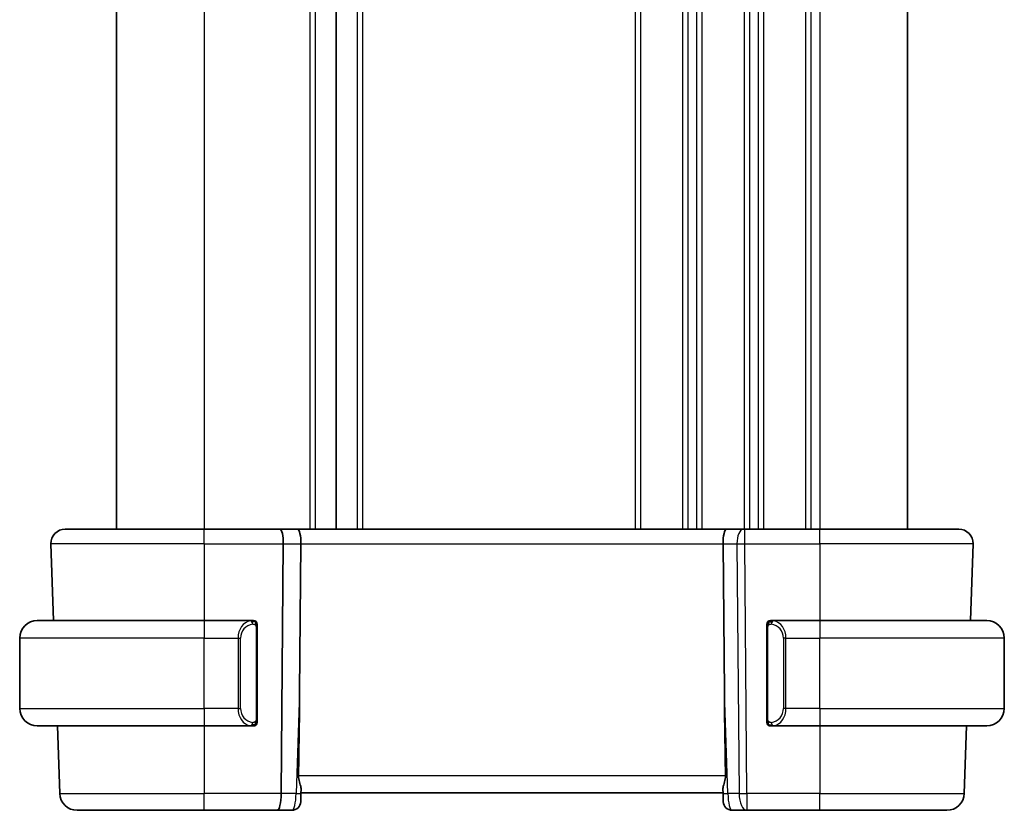
# Model space of a CAD drawing. Units: millimetres. Extents: x 22 to 2994, y 12 to 574.
# Drawn here: x 1107 to 1163, y 334 to 379 of the extents above; entities that cross this region are included whole.
import ezdxf

# ---------------------------------------------------------------- set-up
doc = ezdxf.new("R2010")
doc.units = ezdxf.units.MM
doc.header["$LTSCALE"] = 1.5
doc.layers.add('Visible (ISO)', color=7, linetype='Continuous', lineweight=35)
doc.layers.add('Visible Narrow (ISO)', color=7, linetype='Continuous', lineweight=25)

msp = doc.modelspace()

# ---------------------------------------------------------------- linework, layer by layer
at = {"layer": 'Visible (ISO)'}
for p, q in [((1112.6235, 408.1817), (1112.6235, 350.1817)), ((1125.1235, 408.1817), (1125.1235, 350.1817)), ((1125.1235, 408.1817), (1125.1235, 350.1817)), ((1157.6235, 408.1817), (1157.6235, 350.1817)), ((1109.7019, 350.1817), (1117.6235, 350.1817)), ((1121.9279, 350.1817), (1117.6235, 350.1817)), ((1122.9279, 350.1817), (1121.9279, 350.1817)), ((1147.319, 350.1817), (1122.9279, 350.1817)), ((1148.2768, 350.1817), (1147.319, 350.1817)), ((1148.2768, 350.1817), (1148.3662, 350.1817)), ((1152.6235, 350.1817), (1148.3662, 350.1817)), ((1152.6235, 350.1817), (1160.545, 350.1817)), ((1108.9024, 349.3537), (1109.055, 344.9817)), ((1121.9995, 335.1468), (1122.1166, 349.3537)), ((1123.047, 340.9008), (1123.1166, 349.3537)), ((1147.2, 340.9008), (1147.1303, 349.3537)), ((1161.3445, 349.3537), (1161.1919, 344.9817)), ((1108.1235, 344.9817), (1117.6235, 344.9817)), ((1120.327, 344.9817), (1117.6235, 344.9817)), ((1152.6235, 344.9817), (1149.9175, 344.9817)), ((1152.6235, 344.9817), (1162.1235, 344.9817)), ((1120.6235, 339.3559), (1120.6235, 344.6074)), ((1149.6235, 344.6074), (1149.6235, 339.3559)), ((1107.1235, 339.9817), (1107.1235, 343.9817)), ((1163.1235, 339.9817), (1163.1235, 343.9817)), ((1117.6235, 338.9817), (1108.1235, 338.9817)), ((1109.2646, 338.9817), (1109.3985, 335.1468)), ((1117.6235, 338.9817), (1120.3294, 338.9817)), ((1120.3032, 339.2019), (1120.3032, 339.2019)), ((1149.9199, 338.9817), (1152.6235, 338.9817)), ((1162.1235, 338.9817), (1152.6235, 338.9817)), ((1160.9823, 338.9817), (1160.8484, 335.1468)), ((1123.1222, 335.1468), (1123.1054, 334.6642)), ((1123.1222, 335.1468), (1123.1304, 335.3812)), ((1123.1235, 335.1817), (1147.1235, 335.1817)), ((1147.1165, 335.3812), (1147.1247, 335.1468)), ((1147.1415, 334.6642), (1147.1247, 335.1468)), ((1117.6235, 334.1817), (1110.3979, 334.1817)), ((1117.6235, 334.1817), (1121.7636, 334.1817)), ((1121.7636, 334.1817), (1122.6057, 334.1817)), ((1147.6412, 334.1817), (1148.4833, 334.1817)), ((1148.4833, 334.1817), (1152.6235, 334.1817)), ((1159.849, 334.1817), (1152.6235, 334.1817))]:
    msp.add_line(p, q, dxfattribs=at)
for centre, radius, start, end in [((1109.7019, 349.3817), 0.8, 90, 182), ((1160.545, 349.3817), 0.8, 358, 90), ((1108.1235, 343.9817), 1, 90, 180), ((1120.4235, 344.7817), 0.2, 45, 90), ((1149.8235, 344.7817), 0.2, 90, 135), ((1162.1235, 343.9817), 1, 0, 90), ((1120.4235, 344.7817), 0.2, 0, 45), ((1149.8235, 344.7817), 0.2, 135, 180), ((1108.1235, 339.9817), 1, 180, 270), ((1162.1235, 339.9817), 1, 270, 0), ((1120.4235, 339.1817), 0.2, 270, 315), ((1120.4235, 339.1817), 0.2, 315, 0), ((1149.8235, 339.1817), 0.2, 180, 225), ((1149.8235, 339.1817), 0.2, 225, 270), ((1110.3979, 335.1817), 1, 182, 270), ((1159.849, 335.1817), 1, 270, 358), ((1122.6057, 334.6817), 0.5, 270, 358), ((1147.6412, 334.6817), 0.5, 182, 270)]:
    msp.add_arc(centre, radius, start, end, dxfattribs=at)
for centre, major_axis, ratio, start_param, end_param in [((1121.9279, 349.3817), (0, 0.8), 0.236068, 4.6774824, 6.2831853), ((1122.9279, 349.3817), (0, 0.8), 0.236068, 4.6774824, 6.2831853), ((1147.319, 349.3817), (0, 0.8), 0.236068, 0, 1.6057029), ((1121.6518, 307.3651), (1.3099, 37.4941), 0.0133273, 5.5879945, 5.8200035), ((1148.5951, 307.3651), (-1.3099, 37.4941), 0.0133273, 0.4631819, 0.6951908), ((1121.7636, 335.1817), (0, 1), 0.236068, 3.1415927, 4.6774824)]:
    msp.add_ellipse(centre, major_axis=major_axis, ratio=ratio, start_param=start_param, end_param=end_param, dxfattribs=at)
for points, knots in [([(1120.3561, 344.9817), (1120.3507, 344.9817), (1120.3457, 344.9816), (1120.3414, 344.9817), (1120.3363, 344.9817), (1120.3321, 344.9817), (1120.3294, 344.9817)], [0.74172688, 0.74172688, 0.74172688, 0.74172688, 0.86054632, 0.86054632, 0.86054632, 1, 1, 1, 1]), ([(1120.4235, 344.9817), (1120.423, 344.9817), (1120.4224, 344.9817), (1120.4192, 344.9817), (1120.4172, 344.9817), (1120.4145, 344.9817), (1120.4112, 344.9817), (1120.4083, 344.9817), (1120.405, 344.9817), (1120.401, 344.9817), (1120.3972, 344.9817), (1120.3928, 344.9817), (1120.388, 344.9817), (1120.3832, 344.9817), (1120.3779, 344.9817), (1120.3726, 344.9817), (1120.3669, 344.9817), (1120.3613, 344.9817), (1120.3561, 344.9817)], [0, 0, 0, 0, 0.19035453, 0.19035453, 0.19035453, 0.31386322, 0.31386322, 0.31386322, 0.42140608, 0.42140608, 0.42140608, 0.52396797, 0.52396797, 0.52396797, 0.62813475, 0.62813475, 0.62813475, 0.74172688, 0.74172688, 0.74172688, 0.74172688]), ([(1149.8908, 344.9817), (1149.8846, 344.9817), (1149.8779, 344.9817), (1149.8711, 344.9817), (1149.8649, 344.9817), (1149.8587, 344.9817), (1149.8533, 344.9817), (1149.8479, 344.9817), (1149.8433, 344.9817), (1149.8395, 344.9817), (1149.8352, 344.9817), (1149.8318, 344.9817), (1149.8291, 344.9817), (1149.825, 344.9817), (1149.8241, 344.9817), (1149.8235, 344.9817)], [0.25827312, 0.25827312, 0.25827312, 0.25827312, 0.39314391, 0.39314391, 0.39314391, 0.51690147, 0.51690147, 0.51690147, 0.64201572, 0.64201572, 0.64201572, 0.78266988, 0.78266988, 0.78266988, 1, 1, 1, 1]), ([(1149.9175, 344.9816), (1149.916, 344.9816), (1149.914, 344.9817), (1149.9117, 344.9817), (1149.9062, 344.9817), (1149.8991, 344.9817), (1149.8908, 344.9817)], [0.00000016, 0.00000016, 0.00000016, 0.00000016, 0.07789573, 0.07789573, 0.07789573, 0.25827312, 0.25827312, 0.25827312, 0.25827312]), ([(1120.6235, 344.7353), (1120.6235, 344.7412), (1120.6235, 344.7467), (1120.6235, 344.7516), (1120.6235, 344.7565), (1120.6235, 344.7609), (1120.6235, 344.7646), (1120.6235, 344.7683), (1120.6235, 344.7714), (1120.6235, 344.7738), (1120.6235, 344.7761), (1120.6235, 344.7779), (1120.6235, 344.7791), (1120.6235, 344.7793), (1120.6235, 344.7796), (1120.6235, 344.7798), (1120.6235, 344.7806), (1120.6235, 344.781), (1120.6235, 344.7813), (1120.6235, 344.7817), (1120.6235, 344.7817), (1120.6235, 344.7817)], [0.5, 0.5, 0.5, 0.5, 0.58502424, 0.58502424, 0.58502424, 0.66947181, 0.66947181, 0.66947181, 0.75324782, 0.75324782, 0.75324782, 0.83626522, 0.83626522, 0.83626522, 0.85443497, 0.85443497, 0.85443497, 0.91835525, 0.91835525, 0.91835525, 1, 1, 1, 1]), ([(1120.6235, 344.6074), (1120.6235, 344.6132), (1120.6235, 344.619), (1120.6235, 344.6251), (1120.6235, 344.6311), (1120.6235, 344.6373), (1120.6235, 344.6436), (1120.6235, 344.65), (1120.6235, 344.6565), (1120.6235, 344.663), (1120.6235, 344.6696), (1120.6235, 344.6762), (1120.6235, 344.6826), (1120.6235, 344.6892), (1120.6235, 344.6955), (1120.6235, 344.7016), (1120.6235, 344.7078), (1120.6235, 344.7137), (1120.6235, 344.7193), (1120.6235, 344.725), (1120.6235, 344.7304), (1120.6235, 344.7353)], [0, 0, 0, 0, 0.07187067, 0.07187067, 0.07187067, 0.14250295, 0.14250295, 0.14250295, 0.21256871, 0.21256871, 0.21256871, 0.28268769, 0.28268769, 0.28268769, 0.35348445, 0.35348445, 0.35348445, 0.42564648, 0.42564648, 0.42564648, 0.5, 0.5, 0.5, 0.5]), ([(1149.6235, 344.7817), (1149.6235, 344.7816), (1149.6235, 344.7816), (1149.6235, 344.781), (1149.6235, 344.7804), (1149.6235, 344.7792), (1149.6235, 344.7772), (1149.6235, 344.7752), (1149.6235, 344.7723), (1149.6235, 344.7686), (1149.6235, 344.7648), (1149.6235, 344.7602), (1149.6235, 344.7547), (1149.6235, 344.7491), (1149.6235, 344.7427), (1149.6235, 344.7357)], [0, 0, 0, 0, 0.10026775, 0.10026775, 0.10026775, 0.19847065, 0.19847065, 0.19847065, 0.29651622, 0.29651622, 0.29651622, 0.39628078, 0.39628078, 0.39628078, 0.5, 0.5, 0.5, 0.5]), ([(1149.6235, 344.7357), (1149.6235, 344.7239), (1149.6235, 344.7099), (1149.6235, 344.6952), (1149.6235, 344.6808), (1149.6235, 344.6656), (1149.6235, 344.6505), (1149.6235, 344.6487), (1149.6235, 344.6469), (1149.6235, 344.6452), (1149.6235, 344.6321), (1149.6235, 344.6194), (1149.6235, 344.6074)], [0.5, 0.5, 0.5, 0.5, 0.6699894, 0.6699894, 0.6699894, 0.83656608, 0.83656608, 0.83656608, 0.85622576, 0.85622576, 0.85622576, 1, 1, 1, 1]), ([(1120.3294, 338.9817), (1120.3309, 338.9817), (1120.3329, 338.9817), (1120.3353, 338.9817), (1120.3407, 338.9816), (1120.3479, 338.9817), (1120.3561, 338.9817)], [0.00000016, 0.00000016, 0.00000016, 0.00000016, 0.07789573, 0.07789573, 0.07789573, 0.25827312, 0.25827312, 0.25827312, 0.25827312]), ([(1120.3561, 338.9817), (1120.3623, 338.9817), (1120.3691, 338.9817), (1120.3758, 338.9817), (1120.382, 338.9817), (1120.3882, 338.9817), (1120.3936, 338.9817), (1120.399, 338.9817), (1120.4036, 338.9817), (1120.4074, 338.9817), (1120.4117, 338.9817), (1120.4151, 338.9817), (1120.4178, 338.9817), (1120.422, 338.9817), (1120.4229, 338.9817), (1120.4235, 338.9817)], [0.25827312, 0.25827312, 0.25827312, 0.25827312, 0.39314391, 0.39314391, 0.39314391, 0.51690147, 0.51690147, 0.51690147, 0.64201572, 0.64201572, 0.64201572, 0.78266988, 0.78266988, 0.78266988, 1, 1, 1, 1]), ([(1120.6235, 339.2276), (1120.6235, 339.2394), (1120.6235, 339.2534), (1120.6235, 339.2681), (1120.6235, 339.2825), (1120.6235, 339.2977), (1120.6235, 339.3128), (1120.6235, 339.3146), (1120.6235, 339.3164), (1120.6235, 339.3181), (1120.6235, 339.3312), (1120.6235, 339.3439), (1120.6235, 339.3559)], [0.5, 0.5, 0.5, 0.5, 0.6699894, 0.6699894, 0.6699894, 0.83656608, 0.83656608, 0.83656608, 0.85622576, 0.85622576, 0.85622576, 1, 1, 1, 1]), ([(1120.6235, 339.1817), (1120.6235, 339.1817), (1120.6235, 339.1817), (1120.6235, 339.1823), (1120.6235, 339.1829), (1120.6235, 339.1841), (1120.6235, 339.1861), (1120.6235, 339.1881), (1120.6235, 339.191), (1120.6235, 339.1947), (1120.6235, 339.1985), (1120.6235, 339.2031), (1120.6235, 339.2086), (1120.6235, 339.2142), (1120.6235, 339.2207), (1120.6235, 339.2276)], [0, 0, 0, 0, 0.10026775, 0.10026775, 0.10026775, 0.19847065, 0.19847065, 0.19847065, 0.29651622, 0.29651622, 0.29651622, 0.39628078, 0.39628078, 0.39628078, 0.5, 0.5, 0.5, 0.5]), ([(1149.6235, 339.3559), (1149.6235, 339.3501), (1149.6235, 339.3443), (1149.6235, 339.3382), (1149.6235, 339.3322), (1149.6235, 339.3261), (1149.6235, 339.3197), (1149.6235, 339.3133), (1149.6235, 339.3068), (1149.6235, 339.3003), (1149.6235, 339.2937), (1149.6235, 339.2871), (1149.6235, 339.2807), (1149.6235, 339.2742), (1149.6235, 339.2678), (1149.6235, 339.2617), (1149.6235, 339.2555), (1149.6235, 339.2496), (1149.6235, 339.244), (1149.6235, 339.2383), (1149.6235, 339.2329), (1149.6235, 339.228)], [0, 0, 0, 0, 0.07187067, 0.07187067, 0.07187067, 0.14250295, 0.14250295, 0.14250295, 0.21256871, 0.21256871, 0.21256871, 0.28268769, 0.28268769, 0.28268769, 0.35348445, 0.35348445, 0.35348445, 0.42564648, 0.42564648, 0.42564648, 0.5, 0.5, 0.5, 0.5]), ([(1149.6235, 339.228), (1149.6235, 339.2221), (1149.6235, 339.2166), (1149.6235, 339.2117), (1149.6235, 339.2068), (1149.6235, 339.2024), (1149.6235, 339.1987), (1149.6235, 339.195), (1149.6235, 339.192), (1149.6235, 339.1896), (1149.6235, 339.1872), (1149.6235, 339.1855), (1149.6235, 339.1842), (1149.6235, 339.184), (1149.6235, 339.1837), (1149.6235, 339.1835), (1149.6235, 339.1828), (1149.6235, 339.1823), (1149.6235, 339.182), (1149.6235, 339.1817), (1149.6235, 339.1817), (1149.6235, 339.1817)], [0.5, 0.5, 0.5, 0.5, 0.58502424, 0.58502424, 0.58502424, 0.66947181, 0.66947181, 0.66947181, 0.75324782, 0.75324782, 0.75324782, 0.83626522, 0.83626522, 0.83626522, 0.85443497, 0.85443497, 0.85443497, 0.91835525, 0.91835525, 0.91835525, 1, 1, 1, 1]), ([(1149.8235, 338.9817), (1149.8239, 338.9817), (1149.8245, 338.9817), (1149.8277, 338.9817), (1149.8298, 338.9817), (1149.8324, 338.9817), (1149.8357, 338.9817), (1149.8386, 338.9817), (1149.8419, 338.9817), (1149.8459, 338.9817), (1149.8497, 338.9817), (1149.8541, 338.9817), (1149.8589, 338.9817), (1149.8638, 338.9817), (1149.8691, 338.9817), (1149.8743, 338.9817), (1149.88, 338.9817), (1149.8856, 338.9817), (1149.8908, 338.9817)], [0, 0, 0, 0, 0.19035453, 0.19035453, 0.19035453, 0.31386322, 0.31386322, 0.31386322, 0.42140608, 0.42140608, 0.42140608, 0.52396797, 0.52396797, 0.52396797, 0.62813475, 0.62813475, 0.62813475, 0.74172688, 0.74172688, 0.74172688, 0.74172688]), ([(1149.8908, 338.9817), (1149.8962, 338.9817), (1149.9012, 338.9817), (1149.9055, 338.9817), (1149.9106, 338.9816), (1149.9149, 338.9816), (1149.9175, 338.9816)], [0.74172688, 0.74172688, 0.74172688, 0.74172688, 0.86054632, 0.86054632, 0.86054632, 1, 1, 1, 1]), ([(1122.9778, 336.1468), (1122.9755, 336.0268), (1123.0022, 335.9056), (1123.0676, 335.6775), (1123.1043, 335.5707), (1123.1274, 335.4478), (1123.1315, 335.4128), (1123.1304, 335.3812)], [0.001332788, 0.001332788, 0.001332788, 0.001332788, 0.037333365, 0.037333365, 0.07466673, 0.07466673, 0.089350647, 0.089350647, 0.089350647, 0.089350647]), ([(1147.1165, 335.3812), (1147.1154, 335.4128), (1147.1195, 335.4478), (1147.1426, 335.5707), (1147.1793, 335.6775), (1147.2447, 335.9056), (1147.2714, 336.0268), (1147.2691, 336.1468)], [0.248360148, 0.248360148, 0.248360148, 0.248360148, 0.263044065, 0.263044065, 0.30037743, 0.30037743, 0.336378006, 0.336378006, 0.336378006, 0.336378006])]:
    msp.add_open_spline(points, degree=3, knots=knots, dxfattribs=at)
at = {"layer": 'Visible Narrow (ISO)'}
for p, q in [((1117.6235, 408.1817), (1117.6235, 350.1817)), ((1123.6235, 408.1817), (1123.6235, 350.1817)), ((1123.9235, 408.1817), (1123.9235, 350.1817)), ((1126.3235, 408.1817), (1126.3235, 350.1817)), ((1126.6235, 408.1817), (1126.6235, 350.1817)), ((1142.1235, 408.1817), (1142.1235, 350.1817)), ((1142.4235, 408.1817), (1142.4235, 350.1817)), ((1144.8235, 408.1817), (1144.8235, 350.1817)), ((1145.1235, 408.1817), (1145.1235, 350.1817)), ((1145.6235, 408.1817), (1145.6235, 350.1817)), ((1145.9235, 408.1817), (1145.9235, 350.1817)), ((1148.3235, 408.1817), (1148.3235, 350.1817)), ((1148.6235, 408.1817), (1148.6235, 350.1817)), ((1149.1235, 408.1817), (1149.1235, 350.1817)), ((1149.4235, 408.1817), (1149.4235, 350.1817)), ((1151.8235, 408.1817), (1151.8235, 350.1817)), ((1152.1235, 408.1817), (1152.1235, 350.1817)), ((1152.6235, 408.1817), (1152.6235, 350.1817)), ((1117.6235, 349.3537), (1117.6235, 350.1817)), ((1148.3662, 349.3537), (1148.3662, 350.1817)), ((1152.6235, 349.3537), (1152.6235, 350.1817)), ((1117.6235, 349.3537), (1108.9024, 349.3537)), ((1117.6235, 349.3537), (1122.1166, 349.3537)), ((1117.6235, 349.3537), (1117.6235, 344.9817)), ((1122.1166, 349.3537), (1123.1166, 349.3537)), ((1123.1166, 349.3537), (1147.1303, 349.3537)), ((1147.1303, 349.3537), (1147.9193, 349.3537)), ((1147.9193, 349.3537), (1148.0364, 335.1468)), ((1148.4833, 335.1468), (1148.3662, 349.3537)), ((1148.3662, 349.3537), (1152.6235, 349.3537)), ((1161.3445, 349.3537), (1152.6235, 349.3537)), ((1152.6235, 349.3537), (1152.6235, 344.9817)), ((1117.6235, 344.9817), (1117.6235, 343.9817)), ((1152.6235, 344.9817), (1152.6235, 343.9817)), ((1120.5649, 344.6074), (1120.6082, 344.6074)), ((1120.5649, 344.6074), (1120.5649, 339.3559)), ((1120.6082, 344.6074), (1120.6235, 344.6074)), ((1149.6235, 344.6074), (1149.6387, 344.6074)), ((1149.6387, 344.6074), (1149.682, 344.6074)), ((1149.682, 339.3559), (1149.682, 344.6074)), ((1117.6235, 343.9817), (1107.1235, 343.9817)), ((1117.6235, 343.9817), (1119.5406, 343.9817)), ((1117.6235, 339.9817), (1117.6235, 343.9817)), ((1119.5406, 343.9817), (1119.682, 343.9817)), ((1119.5406, 343.9817), (1119.5406, 339.9817)), ((1119.682, 339.9817), (1119.682, 343.9817)), ((1150.7063, 343.9817), (1150.5649, 343.9817)), ((1150.5649, 343.9817), (1150.5649, 339.9817)), ((1150.7063, 339.9817), (1150.7063, 343.9817)), ((1150.7063, 343.9817), (1152.6235, 343.9817)), ((1152.6235, 339.9817), (1152.6235, 343.9817)), ((1163.1235, 343.9817), (1152.6235, 343.9817)), ((1123.047, 340.9008), (1122.846, 335.1468)), ((1147.4009, 335.1468), (1147.2, 340.9008)), ((1107.1235, 339.9817), (1117.6235, 339.9817)), ((1119.5406, 339.9817), (1117.6235, 339.9817)), ((1117.6235, 339.9817), (1117.6235, 338.9817)), ((1119.5406, 339.9817), (1119.682, 339.9817)), ((1150.7063, 339.9817), (1150.5649, 339.9817)), ((1152.6235, 339.9817), (1150.7063, 339.9817)), ((1152.6235, 339.9817), (1152.6235, 338.9817)), ((1152.6235, 339.9817), (1163.1235, 339.9817)), ((1117.6235, 338.9817), (1117.6235, 335.1468)), ((1120.6082, 339.3559), (1120.5649, 339.3559)), ((1120.6235, 339.3559), (1120.6082, 339.3559)), ((1149.6387, 339.3559), (1149.6235, 339.3559)), ((1149.682, 339.3559), (1149.6387, 339.3559)), ((1152.6235, 338.9817), (1152.6235, 335.1468)), ((1147.2691, 336.1468), (1122.9778, 336.1468)), ((1109.3985, 335.1468), (1117.6235, 335.1468)), ((1121.9995, 335.1468), (1117.6235, 335.1468)), ((1117.6235, 334.1817), (1117.6235, 335.1468)), ((1122.846, 335.1468), (1121.9995, 335.1468)), ((1148.0364, 335.1468), (1147.4009, 335.1468)), ((1148.4833, 335.1468), (1148.4833, 334.1817)), ((1152.6235, 335.1468), (1148.4833, 335.1468)), ((1152.6235, 335.1468), (1160.8484, 335.1468)), ((1152.6235, 334.1817), (1152.6235, 335.1468))]:
    msp.add_line(p, q, dxfattribs=at)
for centre, start, end in [((1120.482, 343.9817), 97.63538, 180), ((1149.7649, 343.9817), 0, 82.36462), ((1120.482, 339.9817), 180, 262.36462), ((1149.7649, 339.9817), 277.63538, 0)]:
    msp.add_arc(centre, 0.8, start, end, dxfattribs=at)
for centre, major_axis, ratio, start_param, end_param in [((1148.2768, 349.3817), (0, 0.8), 0.4472136, 0, 1.6057029), ((1148.3663, 349.3817), (1, 0.0066), 0.0279186, 4.2487874, 4.7121474), ((1120.3406, 343.9817), (0, -1), 0.8, 3.2748552, 4.712389), ((1120.2343, 344.7746), (-0.0266, 0.1982), 0.7039511, 5.3566507, 6.0950034), ((1150.0126, 344.7746), (0.0266, 0.1982), 0.7039511, 0.1881819, 0.9265346), ((1149.9063, 343.9817), (0, 1), 0.8, 4.712389, 6.1499228), ((1120.2343, 344.7746), (-0.0266, 0.1982), 0.7039511, 4.618298, 5.3566507), ((1150.0126, 344.7746), (-0.0266, -0.1982), 0.7039511, 4.0681273, 4.8064799), ((1120.3406, 339.9817), (0, -1), 0.8, 4.712389, 6.1499228), ((1149.9063, 339.9817), (0, 1), 0.8, 3.2748552, 4.712389), ((1120.2343, 339.1888), (-0.0266, -0.1982), 0.7039511, 0.1881819, 0.9265346), ((1120.2343, 339.1888), (0.0266, 0.1982), 0.7039511, 4.0681273, 4.8064799), ((1150.0126, 339.1888), (0.0266, -0.1982), 0.7039511, 4.618298, 5.3566507), ((1150.0126, 339.1888), (0.0266, -0.1982), 0.7039511, 5.3566507, 6.0950034), ((1122.6232, 335.1817), (-0.0184, -1), 0.2235351, 0.0041083, 1.5399981), ((1122.6225, 335.1642), (0.4997, -0.0174), 0.0215641, 5.1767895, 6.2831853), ((1147.6244, 335.1642), (-0.4997, -0.0174), 0.0215641, 0, 1.1063958), ((1147.6238, 335.1817), (-0.0184, 1), 0.2235351, 1.6015946, 3.1374843), ((1148.4833, 335.1817), (1, 0.0082), 0.0348983, 4.2487413, 4.7121013), ((1148.4833, 335.1817), (0, -1), 0.4472136, 4.7472956, 6.2831853)]:
    msp.add_ellipse(centre, major_axis=major_axis, ratio=ratio, start_param=start_param, end_param=end_param, dxfattribs=at)
for points, knots in [([(1120.3294, 344.9817), (1120.3286, 344.9817), (1120.3272, 344.9817), (1120.3254, 344.9816), (1120.3215, 344.9816), (1120.3153, 344.9815), (1120.308, 344.9811), (1120.3025, 344.9809), (1120.2965, 344.9805), (1120.2902, 344.98), (1120.2843, 344.9795), (1120.278, 344.9789), (1120.272, 344.9782), (1120.2653, 344.9774), (1120.2589, 344.9766), (1120.2533, 344.9758), (1120.2441, 344.9745), (1120.2369, 344.9732), (1120.2343, 344.9728)], [0.00000014, 0.00000014, 0.00000014, 0.00000014, 0.09424462, 0.09424462, 0.09424462, 0.29608497, 0.29608497, 0.29608497, 0.44613462, 0.44613462, 0.44613462, 0.58843853, 0.58843853, 0.58843853, 0.74422937, 0.74422937, 0.74422937, 1, 1, 1, 1]), ([(1150.0126, 344.9728), (1150.0093, 344.9733), (1149.9989, 344.9751), (1149.9861, 344.9768), (1149.978, 344.9779), (1149.9689, 344.9789), (1149.9603, 344.9797), (1149.9512, 344.9805), (1149.9426, 344.981), (1149.9354, 344.9813), (1149.9264, 344.9816), (1149.9198, 344.9816), (1149.9175, 344.9816)], [0, 0, 0, 0, 0.3215828, 0.3215828, 0.3215828, 0.5255123, 0.5255123, 0.5255123, 0.7373622, 0.7373622, 0.7373622, 1, 1, 1, 1]), ([(1120.3757, 344.7746), (1120.3814, 344.7753), (1120.387, 344.7761), (1120.393, 344.7766), (1120.399, 344.7771), (1120.4052, 344.7774), (1120.4118, 344.7773), (1120.4183, 344.7773), (1120.4252, 344.7769), (1120.4322, 344.7761), (1120.4391, 344.7753), (1120.4463, 344.7741), (1120.4533, 344.7724), (1120.4604, 344.7708), (1120.4674, 344.7687), (1120.4741, 344.7662), (1120.4808, 344.7637), (1120.4873, 344.7608), (1120.4935, 344.7574), (1120.4997, 344.754), (1120.5057, 344.7501), (1120.5113, 344.7457)], [0, 0, 0, 0, 0.071275, 0.071275, 0.071275, 0.14246065, 0.14246065, 0.14246065, 0.21364074, 0.21364074, 0.21364074, 0.28489899, 0.28489899, 0.28489899, 0.35632005, 0.35632005, 0.35632005, 0.42799051, 0.42799051, 0.42799051, 0.5, 0.5, 0.5, 0.5]), ([(1120.5113, 344.7457), (1120.5169, 344.7414), (1120.5223, 344.7366), (1120.5273, 344.7313), (1120.5323, 344.726), (1120.5369, 344.7203), (1120.541, 344.7143), (1120.5451, 344.7083), (1120.5487, 344.7019), (1120.5516, 344.6954), (1120.5546, 344.6888), (1120.557, 344.6819), (1120.5589, 344.6751), (1120.5606, 344.6688), (1120.5618, 344.6626), (1120.5627, 344.656), (1120.5637, 344.6482), (1120.5643, 344.6395), (1120.5646, 344.6309), (1120.5649, 344.6231), (1120.5649, 344.6154), (1120.5649, 344.6074)], [0.5, 0.5, 0.5, 0.5, 0.57172447, 0.57172447, 0.57172447, 0.6426242, 0.6426242, 0.6426242, 0.71336021, 0.71336021, 0.71336021, 0.78457822, 0.78457822, 0.78457822, 0.85049403, 0.85049403, 0.85049403, 0.92879556, 0.92879556, 0.92879556, 1, 1, 1, 1]), ([(1149.682, 344.6074), (1149.682, 344.6255), (1149.6822, 344.6441), (1149.685, 344.6615), (1149.6878, 344.6786), (1149.6934, 344.6944), (1149.7018, 344.7084), (1149.7107, 344.7234), (1149.7226, 344.7362), (1149.7351, 344.7457)], [0, 0, 0, 0, 0.16464555, 0.16464555, 0.16464555, 0.3268563, 0.3268563, 0.3268563, 0.5, 0.5, 0.5, 0.5]), ([(1149.7351, 344.7457), (1149.7431, 344.7518), (1149.7518, 344.757), (1149.7611, 344.7614), (1149.7702, 344.7657), (1149.7799, 344.7692), (1149.79, 344.7718), (1149.7995, 344.7743), (1149.8092, 344.7759), (1149.8185, 344.7767), (1149.828, 344.7775), (1149.8373, 344.7776), (1149.8461, 344.7771), (1149.8549, 344.7766), (1149.8633, 344.7756), (1149.8712, 344.7746)], [0.5, 0.5, 0.5, 0.5, 0.60524772, 0.60524772, 0.60524772, 0.707891, 0.707891, 0.707891, 0.80414857, 0.80414857, 0.80414857, 0.90207429, 0.90207429, 0.90207429, 1, 1, 1, 1]), ([(1120.2343, 338.9905), (1120.2376, 338.99), (1120.2481, 338.9882), (1120.2608, 338.9865), (1120.2689, 338.9854), (1120.278, 338.9844), (1120.2867, 338.9837), (1120.2957, 338.9828), (1120.3043, 338.9823), (1120.3115, 338.982), (1120.3205, 338.9817), (1120.3271, 338.9817), (1120.3294, 338.9817)], [0, 0, 0, 0, 0.3215828, 0.3215828, 0.3215828, 0.5255123, 0.5255123, 0.5255123, 0.7373622, 0.7373622, 0.7373622, 1, 1, 1, 1]), ([(1120.5118, 339.2176), (1120.5038, 339.2115), (1120.4952, 339.2063), (1120.4858, 339.2019), (1120.4768, 339.1976), (1120.4671, 339.1941), (1120.4569, 339.1915), (1120.4474, 339.1891), (1120.4377, 339.1875), (1120.4284, 339.1866), (1120.4189, 339.1858), (1120.4097, 339.1858), (1120.4009, 339.1862), (1120.392, 339.1867), (1120.3836, 339.1877), (1120.3757, 339.1888)], [0.5, 0.5, 0.5, 0.5, 0.60524772, 0.60524772, 0.60524772, 0.707891, 0.707891, 0.707891, 0.80414857, 0.80414857, 0.80414857, 0.90207429, 0.90207429, 0.90207429, 1, 1, 1, 1]), ([(1120.5649, 339.3559), (1120.5649, 339.3378), (1120.5648, 339.3192), (1120.5619, 339.3019), (1120.5591, 339.2848), (1120.5535, 339.2689), (1120.5452, 339.2549), (1120.5363, 339.24), (1120.5243, 339.2272), (1120.5118, 339.2176)], [0, 0, 0, 0, 0.16464555, 0.16464555, 0.16464555, 0.3268563, 0.3268563, 0.3268563, 0.5, 0.5, 0.5, 0.5]), ([(1149.7356, 339.2176), (1149.73, 339.2219), (1149.7246, 339.2267), (1149.7196, 339.2321), (1149.7146, 339.2373), (1149.71, 339.243), (1149.7059, 339.249), (1149.7018, 339.255), (1149.6983, 339.2614), (1149.6953, 339.2679), (1149.6923, 339.2745), (1149.6899, 339.2814), (1149.6881, 339.2882), (1149.6864, 339.2945), (1149.6852, 339.3007), (1149.6843, 339.3073), (1149.6832, 339.3151), (1149.6826, 339.3238), (1149.6823, 339.3324), (1149.682, 339.3402), (1149.682, 339.3479), (1149.682, 339.3559)], [0.5, 0.5, 0.5, 0.5, 0.57172447, 0.57172447, 0.57172447, 0.6426242, 0.6426242, 0.6426242, 0.71336021, 0.71336021, 0.71336021, 0.78457822, 0.78457822, 0.78457822, 0.85049403, 0.85049403, 0.85049403, 0.92879556, 0.92879556, 0.92879556, 1, 1, 1, 1]), ([(1149.8712, 339.1888), (1149.8655, 339.188), (1149.8599, 339.1872), (1149.8539, 339.1867), (1149.848, 339.1862), (1149.8417, 339.1859), (1149.8351, 339.186), (1149.8286, 339.186), (1149.8217, 339.1864), (1149.8148, 339.1872), (1149.8078, 339.188), (1149.8006, 339.1893), (1149.7936, 339.1909), (1149.7865, 339.1925), (1149.7796, 339.1946), (1149.7728, 339.1971), (1149.7661, 339.1996), (1149.7596, 339.2025), (1149.7534, 339.2059), (1149.7472, 339.2093), (1149.7413, 339.2132), (1149.7356, 339.2176)], [0, 0, 0, 0, 0.071275, 0.071275, 0.071275, 0.14246065, 0.14246065, 0.14246065, 0.21364074, 0.21364074, 0.21364074, 0.28489899, 0.28489899, 0.28489899, 0.35632005, 0.35632005, 0.35632005, 0.42799051, 0.42799051, 0.42799051, 0.5, 0.5, 0.5, 0.5]), ([(1149.9175, 338.9816), (1149.9183, 338.9816), (1149.9197, 338.9817), (1149.9215, 338.9817), (1149.9254, 338.9817), (1149.9316, 338.9818), (1149.9389, 338.9822), (1149.9444, 338.9824), (1149.9504, 338.9828), (1149.9567, 338.9833), (1149.9626, 338.9838), (1149.9689, 338.9844), (1149.9749, 338.9851), (1149.9816, 338.9859), (1149.988, 338.9867), (1149.9936, 338.9875), (1150.0028, 338.9889), (1150.01, 338.9901), (1150.0126, 338.9905)], [0.00000014, 0.00000014, 0.00000014, 0.00000014, 0.09424462, 0.09424462, 0.09424462, 0.29608497, 0.29608497, 0.29608497, 0.44613462, 0.44613462, 0.44613462, 0.58843853, 0.58843853, 0.58843853, 0.74422937, 0.74422937, 0.74422937, 1, 1, 1, 1])]:
    msp.add_open_spline(points, degree=3, knots=knots, dxfattribs=at)
for points in [[(1120.549, 344.8838), (1120.5364, 344.9015), (1120.5084, 344.931), (1120.4367, 344.9694), (1120.3808, 344.9817), (1120.3561, 344.9817)], [(1149.6977, 344.8839), (1149.7104, 344.9016), (1149.7386, 344.931), (1149.8102, 344.9694), (1149.8661, 344.9817), (1149.8908, 344.9817)], [(1120.549, 344.8838), (1120.5431, 344.8877), (1120.5305, 344.8947), (1120.5086, 344.904), (1120.4815, 344.9109), (1120.4483, 344.916), (1120.4086, 344.9181), (1120.367, 344.9154), (1120.3428, 344.9109), (1120.3299, 344.9086)], [(1120.549, 344.8838), (1120.5478, 344.8752), (1120.5451, 344.856), (1120.5341, 344.8055), (1120.5202, 344.7645), (1120.5113, 344.7457)], [(1120.549, 344.8838), (1120.5496, 344.8881), (1120.5508, 344.896), (1120.5526, 344.9061), (1120.5549, 344.9144), (1120.5579, 344.9207), (1120.5621, 344.9235), (1120.5638, 344.9232), (1120.5649, 344.9231)], [(1120.549, 344.8838), (1120.5544, 344.8762), (1120.5645, 344.8601), (1120.5777, 344.8315), (1120.5893, 344.7969), (1120.5989, 344.7543), (1120.6057, 344.7039), (1120.6085, 344.6528), (1120.6082, 344.6231), (1120.6082, 344.6074)], [(1120.549, 344.8838), (1120.5628, 344.8748), (1120.5864, 344.8542), (1120.6157, 344.7993), (1120.6235, 344.7549), (1120.6235, 344.7353)], [(1149.6977, 344.8839), (1149.6839, 344.8749), (1149.6604, 344.8544), (1149.6313, 344.7996), (1149.6235, 344.7553), (1149.6235, 344.7357)], [(1149.6977, 344.8839), (1149.6851, 344.8662), (1149.664, 344.827), (1149.64, 344.7237), (1149.6387, 344.644), (1149.6387, 344.6074)], [(1149.6977, 344.8839), (1149.697, 344.8891), (1149.6957, 344.8984), (1149.6934, 344.9097), (1149.6903, 344.9186), (1149.6858, 344.9236), (1149.6835, 344.9233), (1149.682, 344.9231)], [(1149.6977, 344.8839), (1149.7061, 344.8894), (1149.7241, 344.899), (1149.7587, 344.9102), (1149.8048, 344.9174), (1149.8639, 344.9179), (1149.8989, 344.9119), (1149.917, 344.9086)], [(1149.6977, 344.8839), (1149.6989, 344.8753), (1149.7016, 344.8559), (1149.7124, 344.8055), (1149.7262, 344.7645), (1149.7351, 344.7457)], [(1120.5492, 339.0794), (1120.5409, 339.074), (1120.5229, 339.0643), (1120.4882, 339.0531), (1120.4421, 339.0459), (1120.383, 339.0454), (1120.348, 339.0515), (1120.3299, 339.0547)], [(1120.5492, 339.0794), (1120.5365, 339.0617), (1120.5083, 339.0323), (1120.4367, 338.9939), (1120.3808, 338.9817), (1120.3561, 338.9817)], [(1120.5492, 339.0794), (1120.548, 339.088), (1120.5453, 339.1074), (1120.5345, 339.1578), (1120.5207, 339.1988), (1120.5118, 339.2176)], [(1120.5492, 339.0794), (1120.5618, 339.0971), (1120.5829, 339.1363), (1120.607, 339.2396), (1120.6082, 339.3193), (1120.6082, 339.3559)], [(1120.5492, 339.0794), (1120.563, 339.0884), (1120.5865, 339.1089), (1120.6157, 339.1637), (1120.6235, 339.208), (1120.6235, 339.2276)], [(1120.5492, 339.0794), (1120.5499, 339.0742), (1120.5512, 339.0649), (1120.5536, 339.0536), (1120.5566, 339.0447), (1120.5611, 339.0398), (1120.5634, 339.04), (1120.5649, 339.0402)], [(1149.6979, 339.0795), (1149.6841, 339.0885), (1149.6605, 339.1091), (1149.6312, 339.1641), (1149.6235, 339.2084), (1149.6235, 339.228)], [(1149.6979, 339.0795), (1149.6925, 339.0871), (1149.6825, 339.1033), (1149.6692, 339.1318), (1149.6576, 339.1664), (1149.648, 339.209), (1149.6412, 339.2594), (1149.6384, 339.3106), (1149.6387, 339.3402), (1149.6387, 339.3559)], [(1149.6979, 339.0795), (1149.6973, 339.0752), (1149.6962, 339.0673), (1149.6943, 339.0572), (1149.692, 339.0489), (1149.689, 339.0426), (1149.6848, 339.0398), (1149.6831, 339.0401), (1149.682, 339.0402)], [(1149.6979, 339.0795), (1149.6991, 339.0881), (1149.7018, 339.1073), (1149.7129, 339.1578), (1149.7267, 339.1988), (1149.7356, 339.2176)], [(1149.6979, 339.0795), (1149.7038, 339.0756), (1149.7164, 339.0686), (1149.7383, 339.0593), (1149.7654, 339.0524), (1149.7986, 339.0473), (1149.8384, 339.0452), (1149.8799, 339.0479), (1149.9041, 339.0524), (1149.917, 339.0547)], [(1149.6979, 339.0795), (1149.7105, 339.0618), (1149.7385, 339.0324), (1149.8103, 338.9939), (1149.8661, 338.9817), (1149.8908, 338.9817)]]:
    msp.add_open_spline(points, degree=3, dxfattribs=at)

doc.saveas('drawing.dxf')
